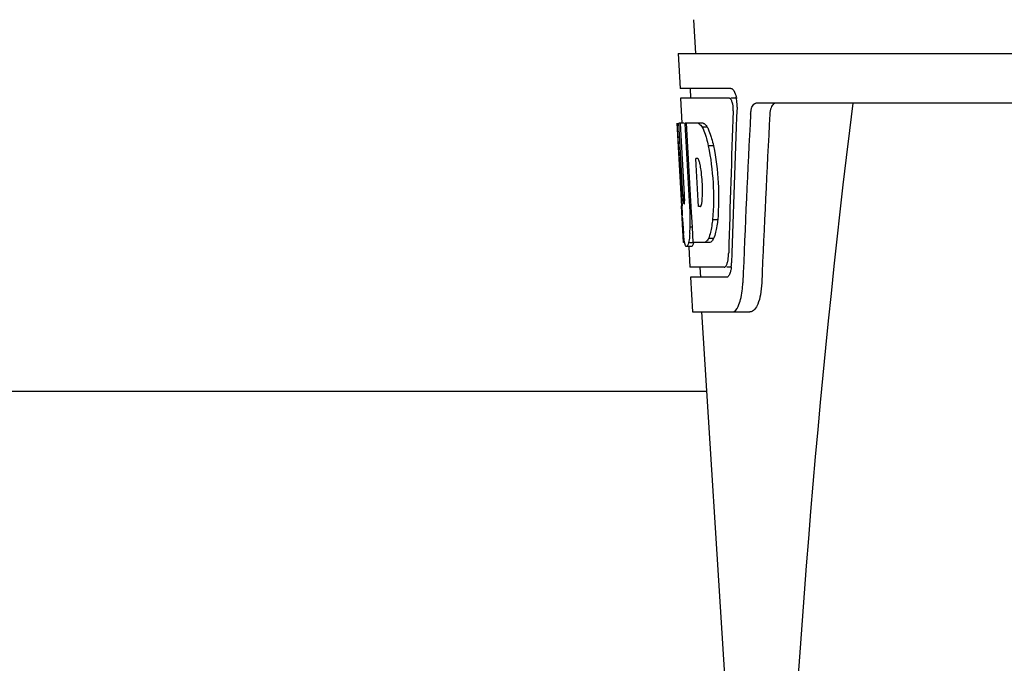
# Model space of a CAD drawing. Units: millimetres. Extents: x 18687 to 23553, y 1675 to 8407.
# Drawn here: x 20049 to 20148, y 6496 to 6561 of the extents above; entities that cross this region are included whole.
import ezdxf

# ---------------------------------------------------------------- set-up
doc = ezdxf.new("R2010")
doc.units = ezdxf.units.MM

# ---------------------------------------------------------------- blocks, each defined once
blk = doc.blocks.new('A$C7E9E49E5')
for p, q in [((964.21, 690.41), (964.398, 687)), ((962.649, 687), (962.843, 683.5)), ((962.651, 687), (1155.35, 687)), ((967.964, 683.5), (962.843, 683.5)), ((963.844, 683.5), (963.899, 682.5)), ((962.897, 682.5), (963.036, 679.988)), ((967.8, 682.5), (962.897, 682.5)), ((968.58, 682.5), (967.964, 682.5)), ((1012.754, 682), (970.476, 682)), ((963.012, 671.637), (962.549, 680)), ((962.559, 680), (962.549, 680)), ((963.12, 672.817), (962.722, 680)), ((963.243, 680), (962.722, 680)), ((963.096, 676.374), (962.895, 680)), ((965.17, 680), (963.364, 680)), ((963.368, 679.928), (963.364, 680)), ((963.566, 676.389), (963.368, 679.928)), ((963.703, 676.396), (963.501, 680)), ((965.576, 679.612), (965.062, 679.612)), ((966.205, 677.714), (965.688, 677.714)), ((963.294, 672.817), (963.096, 676.374)), ((963.6, 675.773), (963.566, 676.389)), ((963.737, 675.78), (963.703, 676.396)), ((964.629, 676.448), (964.425, 676.448)), ((964.461, 675.821), (964.425, 676.448)), ((963.803, 672.133), (963.6, 675.773)), ((963.94, 672.14), (963.737, 675.78)), ((964.666, 672.181), (964.461, 675.821)), ((963.831, 671.637), (963.803, 672.133)), ((963.968, 671.644), (963.94, 672.14)), ((964.698, 671.598), (964.666, 672.181)), ((963.201, 668), (962.997, 671.677)), ((963.265, 671.86), (963.241, 671.86)), ((963.969, 671.637), (963.831, 671.637)), ((963.974, 671.546), (963.968, 671.644)), ((964.086, 669.533), (963.974, 671.546)), ((964.902, 671.598), (964.698, 671.598)), ((963.083, 670.429), (963.069, 670.664)), ((966.63, 670.281), (966.113, 670.281)), ((964.085, 669.549), (963.858, 669.549)), ((964.172, 668), (964.086, 669.533)), ((966.214, 668.383), (965.699, 668.383)), ((963.307, 668), (963.201, 668)), ((963.992, 667.578), (963.49, 667.578)), ((964.205, 667.95), (963.702, 667.95)), ((963.723, 667.563), (963.837, 665.5)), ((965.848, 668), (964.172, 668)), ((967.271, 665.5), (963.837, 665.5)), ((964.84, 665.5), (964.895, 664.5)), ((968.029, 665.5), (967.542, 665.5)), ((963.893, 664.5), (964.087, 661)), ((967.542, 664.5), (963.893, 664.5)), ((964.087, 661), (969.877, 661)), ((964.996, 661), (967.389, 623.245)), ((965.503, 653), (877.497, 653))]:
    blk.add_line(p, q)
for centre, radius, start, end in [((965.037, 681.857), 3.538, 10.47606, 12.85927), ((964.665, 681.788), 3.917, 7.45639, 10.47734), ((964.482, 681.763), 4.101, 4.95002, 7.47434), ((964.4, 681.756), 4.183, 0.11113, 4.95563), ((2009.554, 555.034), 1037.132, 172.968171, 177.833615), ((964.71, 681.755), 3.874, 357.61967, 0.12829), ((2094.449, 618.628), 1124.291, 176.824599, 177.69133), ((963.804, 678.417), 2.137, 33.99566, 36.17767), ((953.773, 673.656), 11.299, 8.21345, 11.15997), ((952.21, 672.245), 11.099, 2.0853, 2.95432), ((961.585, 672.463), 3.489, 354.00085, 355.7342), ((954.297, 673.113), 10.806, 355.17268, 358.17287), ((1169.326, 683.202), 206.637, 183.20852, 183.47868), ((933.054, 670.129), 30.814, 1.43827, 2.80346), ((1056.79, 676.212), 93.884, 183.53162, 184.07018), ((935.726, 670.192), 28.141, 0.01555, 1.44722), ((940.062, 670.188), 23.805, 358.46174, 0.0291), ((1018.03, 673.623), 55.04, 184.24557, 184.48813), ((1001.247, 672.291), 38.203, 184.4658, 185.10989), ((946.33, 670.233), 17.541, 355.60617, 357.00533), ((942.626, 670.438), 21.251, 356.97695, 357.60268), ((967.466, 668.687), 4.223, 189.38359, 190.04541), ((964.976, 668.284), 1.701, 194.69399, 196.39007), ((962.038, 667.107), 5.704, 356.46662, 358.51048), ((963.461, 666.037), 4.566, 353.23463, 354.08401), ((962.753, 666.104), 5.278, 354.1494, 358.42606), ((959.651, 664.276), 9.518, 353.1147, 357.84394)]:
    blk.add_arc(centre, radius, start, end)
for centre, major_axis, ratio, start_param, end_param in [((1059, 635.448), (0, 332.74), 0.275506, 1.432769, 1.475953), ((1059, 631.602), (0, 331.98), 0.275506, 7.702819, 7.750305), ((1059, 617.986), (0, 329.301), 0.275506, 7.66173, 7.714043), ((1059, 698.368), (0, 185.884), 0.521492, 1.669775, 1.714886)]:
    blk.add_ellipse(centre, major_axis=major_axis, ratio=ratio, start_param=start_param, end_param=end_param)
for points, knots in [([(967.964, 683.5), (968.087, 683.5), (968.352, 683.177), (968.437, 682.863), (968.487, 682.645)], [0, 0, 0, 0, 0.353547, 1, 1, 1, 1]), ([(967.854, 682.487), (967.845, 682.491), (967.828, 682.498), (967.809, 682.5), (967.8, 682.5)], [0, 0, 0, 0, 0.516392, 1, 1, 1, 1]), ([(968.095, 682.096), (968.079, 682.145), (968.027, 682.286), (967.947, 682.443), (967.854, 682.487)], [0, 0, 0, 0, 0.331431, 1, 1, 1, 1]), ([(968.2, 681.229), (968.209, 681.454), (968.186, 681.749), (968.114, 682.032), (968.095, 682.096)], [0, 0, 0, 0, 0.771092, 1, 1, 1, 1]), ([(969.947, 680.906), (969.955, 681.058), (969.993, 681.336), (970.102, 681.734), (970.325, 682), (970.476, 682)], [0, 0, 0, 0, 0.355923, 0.644607, 1, 1, 1, 1]), ([(972.464, 682), (972.391, 682), (972.167, 681.909), (971.953, 681.489), (971.896, 681.125), (971.884, 680.906)], [0, 0, 0, 0, 0.164959, 0.505081, 1, 1, 1, 1]), ([(964.657, 680), (964.692, 679.987), (964.858, 679.893), (964.977, 679.738), (965.062, 679.612)], [0, 0, 0, 0, 0.195683, 1, 1, 1, 1]), ([(965.062, 679.612), (965.094, 679.549), (965.237, 679.251), (965.349, 678.939), (965.427, 678.692)], [0, 0, 0, 0, 0.21627, 1, 1, 1, 1]), ([(965.17, 680), (965.2, 679.988), (965.344, 679.911), (965.452, 679.783), (965.529, 679.679)], [0, 0, 0, 0, 0.201335, 1, 1, 1, 1]), ([(965.576, 679.612), (965.609, 679.549), (965.752, 679.251), (965.865, 678.939), (965.943, 678.692)], [0, 0, 0, 0, 0.216323, 1, 1, 1, 1]), ([(965.427, 678.692), (965.451, 678.617), (965.549, 678.294), (965.631, 677.967), (965.688, 677.714)], [0, 0, 0, 0, 0.233052, 1, 1, 1, 1]), ([(965.943, 678.692), (965.967, 678.617), (966.065, 678.294), (966.148, 677.967), (966.205, 677.714)], [0, 0, 0, 0, 0.233068, 1, 1, 1, 1]), ([(965.688, 677.714), (965.938, 676.496), (966.241, 674.017), (966.226, 671.519), (966.113, 670.281)], [0, 0, 0, 0, 0.500134, 1, 1, 1, 1]), ([(966.205, 677.714), (966.456, 676.496), (966.76, 674.017), (966.744, 671.519), (966.63, 670.281)], [0, 0, 0, 0, 0.500135, 1, 1, 1, 1]), ([(964.656, 676.426), (964.651, 676.43), (964.643, 676.438), (964.633, 676.445), (964.629, 676.448)], [0, 0, 0, 0, 0.530425, 1, 1, 1, 1]), ([(964.858, 675.843), (964.849, 675.895), (964.812, 676.066), (964.766, 676.237), (964.71, 676.344)], [0, 0, 0, 0, 0.305529, 1, 1, 1, 1]), ([(965.097, 672.768), (965.104, 672.973), (965.11, 673.809), (965.047, 674.646), (964.956, 675.27)], [0, 0, 0, 0, 0.245235, 1, 1, 1, 1]), ([(963.12, 672.817), (963.132, 672.611), (963.17, 672.301), (963.182, 671.974), (963.228, 671.874)], [0, 0, 0, 0, 0.653065, 1, 1, 1, 1]), ([(963.265, 671.86), (963.286, 671.86), (963.289, 671.972), (963.31, 672.098), (963.308, 672.36), (963.305, 672.544), (963.301, 672.649)], [0, 0, 0, 0, 0.077348, 0.284834, 0.604022, 1, 1, 1, 1]), ([(964.951, 671.656), (964.964, 671.679), (965.021, 671.821), (965.042, 671.974), (965.055, 672.098)], [0, 0, 0, 0, 0.177261, 1, 1, 1, 1]), ([(964.902, 671.598), (964.912, 671.604), (964.93, 671.622), (964.944, 671.643), (964.951, 671.656)], [0, 0, 0, 0, 0.440015, 1, 1, 1, 1]), ([(966.113, 670.281), (966.103, 670.193), (966.063, 669.867), (966.011, 669.541), (965.963, 669.305)], [0, 0, 0, 0, 0.266898, 1, 1, 1, 1]), ([(966.63, 670.281), (966.62, 670.193), (966.58, 669.867), (966.528, 669.541), (966.479, 669.305)], [0, 0, 0, 0, 0.266887, 1, 1, 1, 1]), ([(965.963, 669.305), (965.945, 669.215), (965.875, 668.903), (965.786, 668.595), (965.699, 668.383)], [0, 0, 0, 0, 0.284803, 1, 1, 1, 1]), ([(966.479, 669.305), (966.461, 669.215), (966.391, 668.903), (966.301, 668.595), (966.214, 668.383)], [0, 0, 0, 0, 0.28476, 1, 1, 1, 1]), ([(963.299, 667.998), (963.289, 668.057), (963.246, 668.353), (963.217, 668.65), (963.195, 668.888)], [0, 0, 0, 0, 0.199815, 1, 1, 1, 1]), ([(963.82, 668.889), (963.812, 668.794), (963.784, 668.479), (963.747, 668.165), (963.702, 667.95)], [0, 0, 0, 0, 0.303467, 1, 1, 1, 1]), ([(965.699, 668.383), (965.672, 668.334), (965.58, 668.185), (965.451, 668.041), (965.336, 668)], [0, 0, 0, 0, 0.314446, 1, 1, 1, 1]), ([(966.214, 668.383), (966.186, 668.334), (966.094, 668.185), (965.963, 668.041), (965.848, 668)], [0, 0, 0, 0, 0.314108, 1, 1, 1, 1]), ([(963.488, 667.578), (963.475, 667.578), (963.386, 667.621), (963.366, 667.728), (963.344, 667.804)], [0, 0, 0, 0, 0.14669, 1, 1, 1, 1]), ([(963.511, 667.582), (963.507, 667.581), (963.5, 667.578), (963.492, 667.578), (963.488, 667.578)], [0, 0, 0, 0, 0.512178, 1, 1, 1, 1]), ([(963.702, 667.95), (963.675, 667.862), (963.631, 667.736), (963.555, 667.6), (963.511, 667.582)], [0, 0, 0, 0, 0.654568, 1, 1, 1, 1]), ([(964.013, 667.582), (964.009, 667.581), (964.002, 667.578), (963.994, 667.578), (963.991, 667.578)], [0, 0, 0, 0, 0.51209, 1, 1, 1, 1]), ([(964.205, 667.95), (964.178, 667.862), (964.134, 667.736), (964.058, 667.6), (964.013, 667.582)], [0, 0, 0, 0, 0.654213, 1, 1, 1, 1]), ([(967.592, 665.914), (967.611, 665.971), (967.684, 666.247), (967.717, 666.532), (967.731, 666.756)], [0, 0, 0, 0, 0.21231, 1, 1, 1, 1]), ([(967.271, 665.5), (967.296, 665.5), (967.435, 665.541), (967.504, 665.687), (967.547, 665.791)], [0, 0, 0, 0, 0.183539, 1, 1, 1, 1]), ([(967.951, 665.212), (967.94, 665.159), (967.9, 664.979), (967.841, 664.801), (967.777, 664.688)], [0, 0, 0, 0, 0.294815, 1, 1, 1, 1]), ([(967.604, 664.512), (967.594, 664.508), (967.573, 664.502), (967.552, 664.5), (967.542, 664.5)], [0, 0, 0, 0, 0.507392, 1, 1, 1, 1]), ([(967.777, 664.688), (967.764, 664.667), (967.72, 664.597), (967.658, 664.533), (967.604, 664.512)], [0, 0, 0, 0, 0.303169, 1, 1, 1, 1]), ([(971.07, 663.918), (971.054, 663.517), (970.97, 662.776), (970.72, 661.777), (970.248, 661), (969.877, 661)], [0, 0, 0, 0, 0.365783, 0.66186, 1, 1, 1, 1]), ([(968.088, 661), (968.364, 661), (968.733, 661.549), (968.963, 662.287), (969.064, 662.834), (969.101, 663.135)], [0, 0, 0, 0, 0.33701, 0.629673, 1, 1, 1, 1])]:
    blk.add_open_spline(points, degree=3, knots=knots)
for points in [[(964.71, 676.344), (964.695, 676.373), (964.678, 676.402), (964.656, 676.426)], [(963.331, 667.852), (963.322, 667.885), (963.314, 667.917), (963.307, 667.95)], [(967.547, 665.791), (967.564, 665.831), (967.579, 665.872), (967.592, 665.914)], [(967.996, 665.499), (967.984, 665.403), (967.97, 665.307), (967.951, 665.212)]]:
    blk.add_open_spline(points, degree=3)

msp = doc.modelspace()

# ---------------------------------------------------------------- block references
msp.add_blockref('A$C7E9E49E5', (19152.677, 5870.795))

doc.saveas('drawing.dxf')
